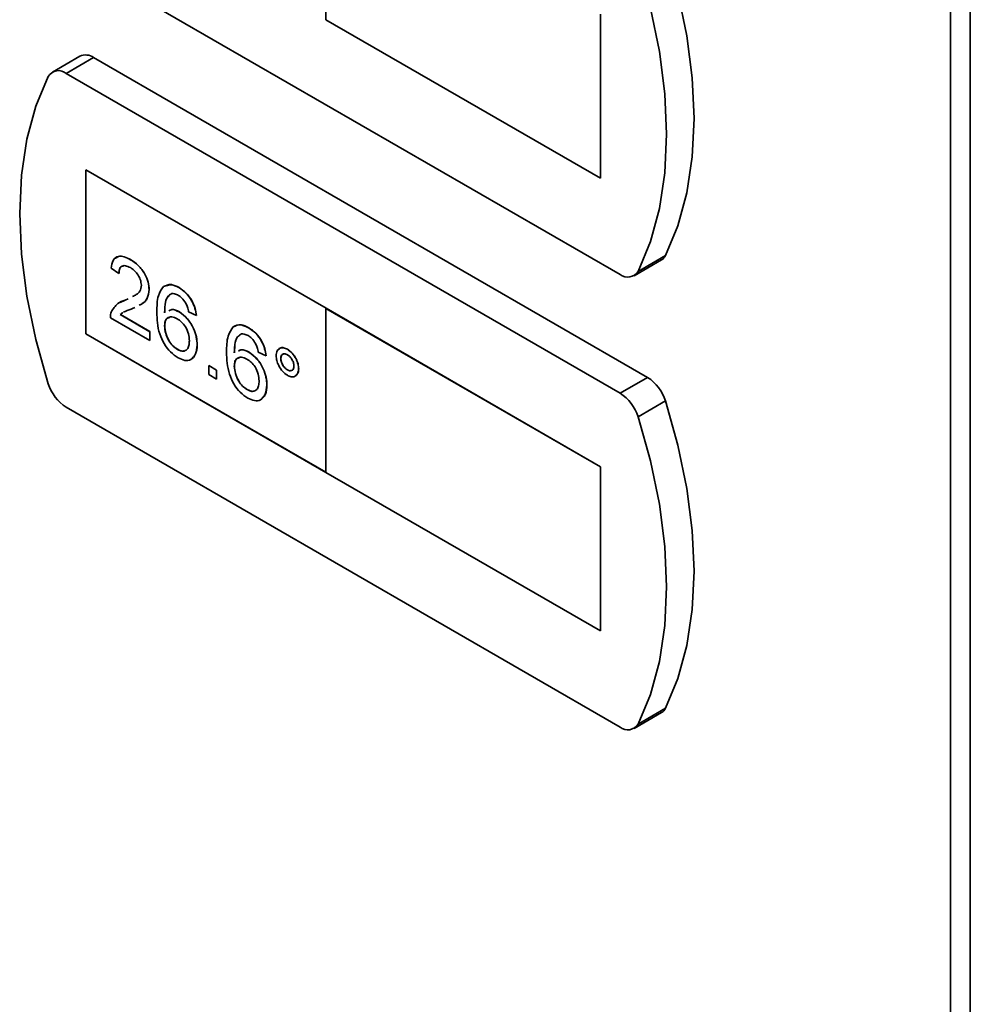
# Paper-space layout 'Blatt1' of a CAD drawing. Units: millimetres. Extents: x 0 to 4200, y 0 to 2970.
# Drawn here: x 3221 to 3290, y 1095 to 1166 of the extents above; entities that cross this region are included whole.
import ezdxf

# ---------------------------------------------------------------- set-up
doc = ezdxf.new("R2010")
doc.units = ezdxf.units.MM

psp = doc.layouts.new('Blatt1')

# ---------------------------------------------------------------- linework, layer by layer
at = {"color": 7, "linetype": 'Continuous', "lineweight": 35, "ltscale": 10}
for p, q in [((3288.169, 708.982), (3288.169, 1356.825)), ((3289.595, 1356.442), (3289.595, 708.598)), ((3243.11, 1177.674), (3243.11, 1165.834)), ((3224.375, 1170.534), (3264.335, 1147.465)), ((3243.11, 1165.834), (3262.909, 1154.404)), ((3262.909, 1154.404), (3262.909, 1166.244)), ((3262.917, 1154.408), (3262.917, 1166.248)), ((3225.354, 1163.202), (3223.375, 1162.059)), ((3226.354, 1163.103), (3224.375, 1161.96)), ((3266.315, 1140.034), (3226.354, 1163.103)), ((3264.335, 1138.891), (3224.375, 1161.96)), ((3243.118, 1145.016), (3225.793, 1155.017)), ((3225.793, 1155.017), (3225.793, 1143.177)), ((3225.8, 1155.013), (3225.8, 1143.181)), ((3262.909, 1154.404), (3262.917, 1154.408)), ((3267.604, 1148.825), (3265.624, 1147.682)), ((3229.014, 1148.523), (3229.021, 1148.527)), ((3265.335, 1147.366), (3267.315, 1148.509)), ((3228.176, 1147.523), (3227.617, 1147.91)), ((3228.176, 1147.523), (3228.183, 1147.527)), ((3230.356, 1146.36), (3230.363, 1146.364)), ((3232.506, 1146.507), (3232.513, 1146.512)), ((3228.265, 1145.433), (3228.632, 1145.601)), ((3228.625, 1145.597), (3228.85, 1145.709)), ((3228.625, 1145.597), (3228.632, 1145.601)), ((3228.632, 1145.601), (3228.85, 1145.71)), ((3228.279, 1144.56), (3228.286, 1144.564)), ((3228.279, 1144.56), (3230.411, 1143.329)), ((3228.286, 1144.564), (3230.418, 1143.333)), ((3229.329, 1145.084), (3229.146, 1144.993)), ((3232.532, 1144.75), (3232.539, 1144.754)), ((3233.764, 1144.491), (3233.205, 1144.749)), ((3233.764, 1144.491), (3233.771, 1144.495)), ((3243.11, 1145.012), (3243.118, 1145.016)), ((3262.909, 1133.582), (3243.11, 1145.012)), ((3243.11, 1145.012), (3243.11, 1133.172)), ((3262.917, 1133.586), (3243.118, 1145.016)), ((3230.411, 1142.684), (3227.562, 1144.329)), ((3231.473, 1143.741), (3231.48, 1143.745)), ((3225.8, 1143.181), (3225.793, 1143.177)), ((3225.793, 1143.177), (3243.11, 1133.18)), ((3225.8, 1143.181), (3243.11, 1133.188)), ((3230.411, 1143.329), (3230.418, 1143.333)), ((3230.411, 1143.329), (3230.411, 1142.684)), ((3230.418, 1143.333), (3230.418, 1142.688)), ((3237.535, 1143.604), (3237.542, 1143.608)), ((3230.411, 1142.684), (3230.418, 1142.688)), ((3233.82, 1142.373), (3233.827, 1142.377)), ((3232.399, 1142.052), (3232.407, 1142.056)), ((3237.561, 1141.847), (3237.568, 1141.851)), ((3238.793, 1141.587), (3238.234, 1141.845)), ((3238.793, 1141.587), (3238.8, 1141.591)), ((3240.328, 1142.056), (3240.335, 1142.06)), ((3234.658, 1140.877), (3234.665, 1140.881)), ((3234.658, 1140.232), (3234.658, 1140.877)), ((3234.658, 1140.877), (3235.217, 1140.555)), ((3234.665, 1140.881), (3235.224, 1140.559)), ((3239.855, 1141.394), (3239.862, 1141.398)), ((3235.217, 1139.909), (3234.658, 1140.232)), ((3235.217, 1140.555), (3235.224, 1140.559)), ((3235.217, 1140.555), (3235.217, 1139.909)), ((3235.224, 1140.559), (3235.224, 1139.913)), ((3236.502, 1140.838), (3236.509, 1140.842)), ((3240.332, 1140.57), (3240.339, 1140.574)), ((3241.14, 1140.654), (3241.147, 1140.658)), ((3235.217, 1139.909), (3235.224, 1139.913)), ((3238.849, 1139.47), (3238.856, 1139.474)), ((3266.315, 1140.034), (3264.335, 1138.891)), ((3237.429, 1139.149), (3237.436, 1139.153)), ((3267.604, 1138.329), (3265.624, 1137.186)), ((3224.375, 1137.872), (3264.335, 1114.803)), ((3243.11, 1133.172), (3262.909, 1121.742)), ((3262.909, 1133.582), (3262.917, 1133.586)), ((3262.909, 1121.742), (3262.909, 1133.582)), ((3262.917, 1121.747), (3262.917, 1133.586)), ((3262.909, 1121.742), (3262.917, 1121.747)), ((3267.604, 1116.164), (3265.624, 1115.021)), ((3265.335, 1114.704), (3267.315, 1115.847))]:
    psp.add_line(p, q, dxfattribs=at)
at = {"color": 7, "linetype": 'Continuous', "lineweight": 35, "ltscale": 10, "flags": 128}
for points in [[(3267.604, 1148.825), (3268.5, 1150.968), (3269.147, 1153.349), (3269.538, 1155.941), (3269.669, 1158.716), (3269.538, 1161.641), (3269.147, 1164.685), (3268.5, 1167.813), (3267.604, 1170.99)], [(3265.624, 1147.682), (3266.52, 1149.825), (3267.167, 1152.206), (3267.559, 1154.798), (3267.689, 1157.573), (3267.559, 1160.498), (3267.167, 1163.542), (3266.52, 1166.67), (3265.624, 1169.847)], [(3223.085, 1161.743), (3222.19, 1159.6), (3221.543, 1157.219), (3221.151, 1154.627), (3221.02, 1151.853), (3221.151, 1148.927), (3221.543, 1145.883), (3222.19, 1142.755), (3223.085, 1139.578)], [(3267.604, 1116.164), (3268.5, 1118.306), (3269.147, 1120.687), (3269.538, 1123.28), (3269.669, 1126.054), (3269.538, 1128.98), (3269.147, 1132.024), (3268.5, 1135.152), (3267.604, 1138.329)], [(3265.624, 1115.021), (3266.52, 1117.163), (3267.167, 1119.544), (3267.559, 1122.137), (3267.689, 1124.911), (3267.559, 1127.837), (3267.167, 1130.881), (3266.52, 1134.009), (3265.624, 1137.186)]]:
    psp.add_lwpolyline(points, dxfattribs=at)
at = {"color": 7, "linetype": 'Continuous', "lineweight": 35, "ltscale": 100}
for centre, radius, start, end in [((3225.77, 1162.297), 0.996, 54.05481, 114.63473), ((3223.822, 1161.307), 0.855, 49.73877, 149.39406), ((3266.94, 1149.142), 0.736, 300.63184, 334.4988), ((3264.888, 1148.118), 0.855, 229.73877, 329.39406), ((3226.059, 1140.485), 3.109, 196.97209, 237.19153), ((3264.631, 1137.421), 3.109, 16.97209, 57.19153), ((3262.651, 1136.278), 3.109, 16.97209, 57.19153), ((3266.94, 1116.48), 0.736, 300.63184, 334.4988), ((3264.888, 1115.456), 0.855, 229.73877, 329.39406)]:
    psp.add_arc(centre, radius, start, end, dxfattribs=at)
at = {"color": 7, "linetype": 'Continuous', "lineweight": 35, "ltscale": 10}
for points, knots in [([(3227.617, 1147.91), (3227.65, 1148.115), (3227.714, 1148.523), (3228.088, 1148.801), (3228.556, 1148.759), (3228.862, 1148.602), (3229.014, 1148.523)], [0, 0, 0, 0, 0.280235, 0.558893, 0.779132, 1, 1, 1, 1]), ([(3227.933, 1148.597), (3227.999, 1148.663), (3228.156, 1148.821), (3228.568, 1148.756), (3228.87, 1148.604), (3229.021, 1148.527)], [0, 0, 0, 0, 0.266655, 0.632805, 1, 1, 1, 1]), ([(3229.002, 1147.949), (3228.882, 1148.009), (3228.641, 1148.127), (3228.352, 1148.068), (3228.197, 1147.838), (3228.183, 1147.628), (3228.176, 1147.523)], [0, 0, 0, 0, 0.28041, 0.559489, 0.779375, 1, 1, 1, 1]), ([(3228.5, 1148.058), (3228.451, 1148.054), (3228.319, 1148.043), (3228.206, 1147.837), (3228.191, 1147.63), (3228.183, 1147.527)], [0, 0, 0, 0, 0.229717, 0.614212, 1, 1, 1, 1]), ([(3229.014, 1148.523), (3229.205, 1148.398), (3229.584, 1148.149), (3230.038, 1147.538), (3230.315, 1146.899), (3230.342, 1146.54), (3230.356, 1146.36)], [0, 0, 0, 0, 0.280482, 0.559644, 0.779749, 1, 1, 1, 1]), ([(3229.021, 1148.527), (3229.212, 1148.402), (3229.591, 1148.153), (3230.045, 1147.542), (3230.322, 1146.903), (3230.349, 1146.544), (3230.363, 1146.364)], [0, 0, 0, 0, 0.280482, 0.559644, 0.779749, 1, 1, 1, 1]), ([(3229.797, 1146.676), (3229.782, 1146.813), (3229.753, 1147.088), (3229.526, 1147.488), (3229.265, 1147.78), (3229.09, 1147.893), (3229.002, 1147.949)], [0, 0, 0, 0, 0.2790799, 0.5586119, 0.7790431, 1, 1, 1, 1]), ([(3229.164, 1145.865), (3229.255, 1145.906), (3229.455, 1145.994), (3229.719, 1146.224), (3229.771, 1146.526), (3229.797, 1146.676)], [0, 0, 0, 0, 0.299296, 0.650813, 1, 1, 1, 1]), ([(3230.914, 1144.749), (3230.92, 1145.167), (3230.93, 1145.911), (3231.249, 1146.377), (3231.389, 1146.58)], [0, 0, 0, 0, 0.561396, 1, 1, 1, 1]), ([(3231.396, 1146.585), (3231.575, 1146.668), (3231.896, 1146.818), (3232.324, 1146.606), (3232.513, 1146.512)], [0, 0, 0, 0, 0.55838, 1, 1, 1, 1]), ([(3231.605, 1146.633), (3231.718, 1146.68), (3231.974, 1146.787), (3232.315, 1146.608), (3232.506, 1146.507)], [0, 0, 0, 0, 0.439929, 1, 1, 1, 1]), ([(3230.356, 1146.36), (3230.325, 1146.138), (3230.265, 1145.693), (3229.947, 1145.379), (3229.717, 1145.275), (3229.642, 1145.241)], [0, 0, 0, 0, 0.400819, 0.803581, 1, 1, 1, 1]), ([(3230.363, 1146.364), (3230.332, 1146.142), (3230.272, 1145.697), (3229.955, 1145.383), (3229.724, 1145.279), (3229.649, 1145.245)], [0, 0, 0, 0, 0.400819, 0.803581, 1, 1, 1, 1]), ([(3231.993, 1146.073), (3231.887, 1146.012), (3231.675, 1145.89), (3231.493, 1145.401), (3231.481, 1144.965), (3231.473, 1144.698)], [0, 0, 0, 0, 0.279359, 0.559176, 1, 1, 1, 1]), ([(3231.823, 1145.943), (3231.783, 1145.917), (3231.641, 1145.824), (3231.505, 1145.397), (3231.49, 1144.966), (3231.48, 1144.702)], [0, 0, 0, 0, 0.131228, 0.468562, 1, 1, 1, 1]), ([(3232.469, 1145.948), (3232.376, 1145.994), (3232.208, 1146.077), (3232.059, 1146.074), (3231.993, 1146.073)], [0, 0, 0, 0, 0.559717, 1, 1, 1, 1]), ([(3233.004, 1145.381), (3232.916, 1145.515), (3232.759, 1145.755), (3232.558, 1145.889), (3232.469, 1145.948)], [0, 0, 0, 0, 0.559004, 1, 1, 1, 1]), ([(3232.506, 1146.507), (3232.681, 1146.39), (3233.029, 1146.156), (3233.444, 1145.585), (3233.687, 1145.002), (3233.739, 1144.661), (3233.764, 1144.491)], [0, 0, 0, 0, 0.280049, 0.5591871, 0.7793744, 1, 1, 1, 1]), ([(3232.513, 1146.512), (3232.688, 1146.394), (3233.037, 1146.16), (3233.451, 1145.589), (3233.694, 1145.006), (3233.746, 1144.665), (3233.771, 1144.495)], [0, 0, 0, 0, 0.280049, 0.5591871, 0.7793744, 1, 1, 1, 1]), ([(3227.62, 1144.743), (3227.76, 1144.975), (3228.01, 1145.39), (3228.437, 1145.534), (3228.625, 1145.597)], [0, 0, 0, 0, 0.558359, 1, 1, 1, 1]), ([(3233.205, 1144.749), (3233.183, 1144.866), (3233.142, 1145.076), (3233.046, 1145.288), (3233.004, 1145.381)], [0, 0, 0, 0, 0.560488, 1, 1, 1, 1]), ([(3227.562, 1144.329), (3227.563, 1144.413), (3227.566, 1144.564), (3227.603, 1144.688), (3227.62, 1144.743)], [0, 0, 0, 0, 0.559956, 1, 1, 1, 1]), ([(3228.45, 1144.701), (3228.448, 1144.7), (3228.383, 1144.668), (3228.33, 1144.613), (3228.279, 1144.56)], [0, 0, 0, 0, 0.029739, 1, 1, 1, 1]), ([(3228.457, 1144.705), (3228.455, 1144.705), (3228.39, 1144.672), (3228.337, 1144.617), (3228.286, 1144.564)], [0, 0, 0, 0, 0.029739, 1, 1, 1, 1]), ([(3229.146, 1144.993), (3229.043, 1144.953), (3228.872, 1144.888), (3228.652, 1144.807), (3228.545, 1144.75), (3228.5, 1144.727)], [0, 0, 0, 0, 0.475077, 0.782481, 1, 1, 1, 1]), ([(3232.442, 1141.447), (3232.259, 1141.571), (3231.892, 1141.821), (3231.415, 1142.451), (3230.956, 1143.492), (3230.931, 1144.231), (3230.914, 1144.749)], [0, 0, 0, 0, 0.186919, 0.373549, 0.560232, 1, 1, 1, 1]), ([(3232.378, 1144.259), (3232.244, 1144.319), (3231.976, 1144.44), (3231.671, 1144.342), (3231.495, 1144.093), (3231.481, 1143.859), (3231.473, 1143.741)], [0, 0, 0, 0, 0.27974, 0.559339, 0.779412, 1, 1, 1, 1]), ([(3231.773, 1144.828), (3231.843, 1144.871), (3232.044, 1144.995), (3232.34, 1144.847), (3232.532, 1144.75)], [0, 0, 0, 0, 0.3508264, 1, 1, 1, 1]), ([(3231.78, 1144.832), (3231.85, 1144.875), (3232.051, 1144.999), (3232.347, 1144.851), (3232.539, 1144.754)], [0, 0, 0, 0, 0.3508264, 1, 1, 1, 1]), ([(3232.532, 1144.75), (3232.732, 1144.604), (3233.133, 1144.311), (3233.559, 1143.607), (3233.789, 1142.936), (3233.81, 1142.561), (3233.82, 1142.373)], [0, 0, 0, 0, 0.279141, 0.558815, 0.77917, 1, 1, 1, 1]), ([(3232.539, 1144.754), (3232.739, 1144.608), (3233.14, 1144.315), (3233.566, 1143.611), (3233.796, 1142.94), (3233.817, 1142.565), (3233.827, 1142.377)], [0, 0, 0, 0, 0.279141, 0.558815, 0.77917, 1, 1, 1, 1]), ([(3231.473, 1143.741), (3231.489, 1143.568), (3231.522, 1143.222), (3231.747, 1142.697), (3232.063, 1142.279), (3232.287, 1142.128), (3232.399, 1142.052)], [0, 0, 0, 0, 0.280082, 0.55977, 0.779688, 1, 1, 1, 1]), ([(3231.83, 1144.349), (3231.776, 1144.339), (3231.634, 1144.315), (3231.505, 1144.092), (3231.488, 1143.861), (3231.48, 1143.745)], [0, 0, 0, 0, 0.233409, 0.616256, 1, 1, 1, 1]), ([(3231.48, 1143.745), (3231.497, 1143.572), (3231.529, 1143.226), (3231.754, 1142.701), (3232.07, 1142.283), (3232.294, 1142.132), (3232.407, 1142.056)], [0, 0, 0, 0, 0.280082, 0.55977, 0.779688, 1, 1, 1, 1]), ([(3233.261, 1142.676), (3233.252, 1142.839), (3233.232, 1143.163), (3233.01, 1143.669), (3232.698, 1144.049), (3232.485, 1144.189), (3232.378, 1144.259)], [0, 0, 0, 0, 0.280456, 0.559364, 0.779311, 1, 1, 1, 1]), ([(3236.418, 1143.677), (3236.597, 1143.761), (3236.918, 1143.911), (3237.346, 1143.698), (3237.535, 1143.604)], [0, 0, 0, 0, 0.55838, 1, 1, 1, 1]), ([(3236.425, 1143.681), (3236.605, 1143.765), (3236.925, 1143.915), (3237.353, 1143.702), (3237.542, 1143.608)], [0, 0, 0, 0, 0.55838, 1, 1, 1, 1]), ([(3235.943, 1141.846), (3235.949, 1142.264), (3235.959, 1143.008), (3236.278, 1143.473), (3236.418, 1143.677)], [0, 0, 0, 0, 0.561396, 1, 1, 1, 1]), ([(3237.023, 1143.17), (3236.916, 1143.109), (3236.704, 1142.987), (3236.522, 1142.497), (3236.51, 1142.061), (3236.502, 1141.795)], [0, 0, 0, 0, 0.279359, 0.559176, 1, 1, 1, 1]), ([(3236.852, 1143.039), (3236.812, 1143.013), (3236.67, 1142.921), (3236.534, 1142.494), (3236.519, 1142.063), (3236.509, 1141.799)], [0, 0, 0, 0, 0.131228, 0.468562, 1, 1, 1, 1]), ([(3237.498, 1143.045), (3237.405, 1143.091), (3237.237, 1143.173), (3237.088, 1143.171), (3237.023, 1143.17)], [0, 0, 0, 0, 0.559717, 1, 1, 1, 1]), ([(3238.033, 1142.478), (3237.945, 1142.612), (3237.788, 1142.852), (3237.587, 1142.986), (3237.498, 1143.045)], [0, 0, 0, 0, 0.5590039, 1, 1, 1, 1]), ([(3237.535, 1143.604), (3237.71, 1143.487), (3238.059, 1143.253), (3238.473, 1142.682), (3238.716, 1142.098), (3238.768, 1141.758), (3238.793, 1141.587)], [0, 0, 0, 0, 0.280049, 0.559187, 0.779374, 1, 1, 1, 1]), ([(3237.542, 1143.608), (3237.717, 1143.491), (3238.066, 1143.257), (3238.48, 1142.686), (3238.724, 1142.102), (3238.775, 1141.762), (3238.8, 1141.591)], [0, 0, 0, 0, 0.280049, 0.559187, 0.779374, 1, 1, 1, 1]), ([(3232.399, 1142.052), (3232.537, 1141.991), (3232.812, 1141.868), (3233.104, 1142.018), (3233.243, 1142.314), (3233.255, 1142.555), (3233.261, 1142.676)], [0, 0, 0, 0, 0.279489, 0.558551, 0.778978, 1, 1, 1, 1]), ([(3233.82, 1142.373), (3233.798, 1142.141), (3233.754, 1141.677), (3233.417, 1141.281), (3232.944, 1141.209), (3232.609, 1141.367), (3232.442, 1141.447)], [0, 0, 0, 0, 0.28023, 0.559761, 0.779759, 1, 1, 1, 1]), ([(3233.827, 1142.377), (3233.811, 1142.136), (3233.784, 1141.722), (3233.556, 1141.518), (3233.46, 1141.432)], [0, 0, 0, 0, 0.581485, 1, 1, 1, 1]), ([(3238.234, 1141.845), (3238.212, 1141.963), (3238.171, 1142.173), (3238.075, 1142.385), (3238.033, 1142.478)], [0, 0, 0, 0, 0.560488, 1, 1, 1, 1]), ([(3232.407, 1142.056), (3232.551, 1141.98), (3232.738, 1141.881), (3232.864, 1141.954), (3232.893, 1141.971)], [0, 0, 0, 0, 0.769501, 1, 1, 1, 1]), ([(3237.471, 1138.543), (3237.288, 1138.668), (3236.921, 1138.918), (3236.444, 1139.548), (3235.985, 1140.589), (3235.96, 1141.327), (3235.943, 1141.846)], [0, 0, 0, 0, 0.186919, 0.373549, 0.560232, 1, 1, 1, 1]), ([(3236.802, 1141.925), (3236.872, 1141.968), (3237.073, 1142.092), (3237.369, 1141.943), (3237.561, 1141.847)], [0, 0, 0, 0, 0.3508264, 1, 1, 1, 1]), ([(3236.809, 1141.929), (3236.879, 1141.972), (3237.08, 1142.096), (3237.376, 1141.947), (3237.568, 1141.851)], [0, 0, 0, 0, 0.3508264, 1, 1, 1, 1]), ([(3237.561, 1141.847), (3237.761, 1141.701), (3238.162, 1141.408), (3238.588, 1140.704), (3238.818, 1140.033), (3238.839, 1139.658), (3238.849, 1139.47)], [0, 0, 0, 0, 0.279141, 0.558815, 0.77917, 1, 1, 1, 1]), ([(3237.568, 1141.851), (3237.768, 1141.705), (3238.169, 1141.412), (3238.595, 1140.708), (3238.825, 1140.037), (3238.846, 1139.662), (3238.856, 1139.474)], [0, 0, 0, 0, 0.279141, 0.558815, 0.77917, 1, 1, 1, 1]), ([(3239.52, 1141.589), (3239.534, 1141.719), (3239.562, 1141.979), (3239.783, 1142.154), (3240.047, 1142.19), (3240.235, 1142.101), (3240.328, 1142.056)], [0, 0, 0, 0, 0.279529, 0.55934, 0.779658, 1, 1, 1, 1]), ([(3240.328, 1140.185), (3240.209, 1140.271), (3239.97, 1140.442), (3239.706, 1140.849), (3239.543, 1141.25), (3239.528, 1141.476), (3239.52, 1141.589)], [0, 0, 0, 0, 0.279488, 0.559227, 0.779561, 1, 1, 1, 1]), ([(3239.697, 1142.034), (3239.735, 1142.076), (3239.825, 1142.177), (3240.057, 1142.19), (3240.243, 1142.104), (3240.335, 1142.06)], [0, 0, 0, 0, 0.263273, 0.631616, 1, 1, 1, 1]), ([(3240.332, 1141.667), (3240.262, 1141.698), (3240.121, 1141.76), (3239.967, 1141.699), (3239.869, 1141.577), (3239.86, 1141.455), (3239.855, 1141.394)], [0, 0, 0, 0, 0.279558, 0.559263, 0.779588, 1, 1, 1, 1]), ([(3240.049, 1141.709), (3240.022, 1141.703), (3239.95, 1141.687), (3239.877, 1141.578), (3239.867, 1141.458), (3239.862, 1141.398)], [0, 0, 0, 0, 0.230382, 0.615115, 1, 1, 1, 1]), ([(3240.328, 1142.056), (3240.448, 1141.971), (3240.687, 1141.801), (3240.952, 1141.395), (3241.115, 1140.994), (3241.132, 1140.767), (3241.14, 1140.654)], [0, 0, 0, 0, 0.279563, 0.559286, 0.7796, 1, 1, 1, 1]), ([(3240.805, 1140.845), (3240.797, 1140.931), (3240.78, 1141.102), (3240.65, 1141.354), (3240.497, 1141.555), (3240.387, 1141.63), (3240.332, 1141.667)], [0, 0, 0, 0, 0.279512, 0.559328, 0.779657, 1, 1, 1, 1]), ([(3240.335, 1142.06), (3240.455, 1141.975), (3240.694, 1141.805), (3240.959, 1141.399), (3241.123, 1140.998), (3241.139, 1140.771), (3241.147, 1140.658)], [0, 0, 0, 0, 0.279563, 0.559286, 0.7796, 1, 1, 1, 1]), ([(3237.407, 1141.355), (3237.273, 1141.416), (3237.005, 1141.537), (3236.7, 1141.439), (3236.525, 1141.19), (3236.51, 1140.955), (3236.502, 1140.838)], [0, 0, 0, 0, 0.27974, 0.559339, 0.779412, 1, 1, 1, 1]), ([(3236.859, 1141.445), (3236.806, 1141.436), (3236.664, 1141.411), (3236.534, 1141.188), (3236.518, 1140.958), (3236.509, 1140.842)], [0, 0, 0, 0, 0.233409, 0.616256, 1, 1, 1, 1]), ([(3238.29, 1139.772), (3238.281, 1139.935), (3238.261, 1140.26), (3238.039, 1140.765), (3237.727, 1141.146), (3237.514, 1141.286), (3237.407, 1141.355)], [0, 0, 0, 0, 0.280456, 0.559364, 0.779311, 1, 1, 1, 1]), ([(3239.855, 1141.394), (3239.863, 1141.308), (3239.88, 1141.136), (3240.01, 1140.882), (3240.166, 1140.683), (3240.277, 1140.608), (3240.332, 1140.57)], [0, 0, 0, 0, 0.279565, 0.559423, 0.7797, 1, 1, 1, 1]), ([(3239.862, 1141.398), (3239.87, 1141.312), (3239.887, 1141.14), (3240.017, 1140.886), (3240.174, 1140.687), (3240.284, 1140.612), (3240.339, 1140.574)], [0, 0, 0, 0, 0.279565, 0.559423, 0.7797, 1, 1, 1, 1]), ([(3236.502, 1140.838), (3236.519, 1140.665), (3236.551, 1140.319), (3236.776, 1139.794), (3237.092, 1139.376), (3237.316, 1139.225), (3237.429, 1139.149)], [0, 0, 0, 0, 0.280082, 0.55977, 0.779688, 1, 1, 1, 1]), ([(3236.509, 1140.842), (3236.526, 1140.669), (3236.558, 1140.323), (3236.783, 1139.798), (3237.099, 1139.38), (3237.323, 1139.229), (3237.436, 1139.153)], [0, 0, 0, 0, 0.280082, 0.55977, 0.779688, 1, 1, 1, 1]), ([(3241.14, 1140.654), (3241.126, 1140.524), (3241.097, 1140.264), (3240.876, 1140.087), (3240.611, 1140.05), (3240.422, 1140.14), (3240.328, 1140.185)], [0, 0, 0, 0, 0.279465, 0.55931, 0.779609, 1, 1, 1, 1]), ([(3240.332, 1140.57), (3240.402, 1140.54), (3240.541, 1140.479), (3240.695, 1140.54), (3240.791, 1140.663), (3240.8, 1140.785), (3240.805, 1140.845)], [0, 0, 0, 0, 0.279549, 0.55928, 0.779603, 1, 1, 1, 1]), ([(3240.339, 1140.574), (3240.411, 1140.539), (3240.52, 1140.486), (3240.598, 1140.524), (3240.625, 1140.537)], [0, 0, 0, 0, 0.658162, 1, 1, 1, 1]), ([(3241.147, 1140.658), (3241.139, 1140.52), (3241.127, 1140.323), (3241.011, 1140.24), (3240.976, 1140.215)], [0, 0, 0, 0, 0.695323, 1, 1, 1, 1]), ([(3237.429, 1139.149), (3237.566, 1139.087), (3237.841, 1138.965), (3238.133, 1139.114), (3238.273, 1139.411), (3238.284, 1139.652), (3238.29, 1139.772)], [0, 0, 0, 0, 0.279489, 0.558551, 0.778978, 1, 1, 1, 1]), ([(3238.849, 1139.47), (3238.827, 1139.238), (3238.784, 1138.774), (3238.446, 1138.378), (3237.973, 1138.306), (3237.639, 1138.464), (3237.471, 1138.543)], [0, 0, 0, 0, 0.28023, 0.559761, 0.779759, 1, 1, 1, 1]), ([(3238.856, 1139.474), (3238.84, 1139.233), (3238.813, 1138.819), (3238.585, 1138.614), (3238.489, 1138.529)], [0, 0, 0, 0, 0.581485, 1, 1, 1, 1]), ([(3237.436, 1139.153), (3237.58, 1139.077), (3237.767, 1138.978), (3237.893, 1139.051), (3237.922, 1139.068)], [0, 0, 0, 0, 0.769501, 1, 1, 1, 1])]:
    psp.add_open_spline(points, degree=3, knots=knots, dxfattribs=at)

doc.saveas('drawing.dxf')
